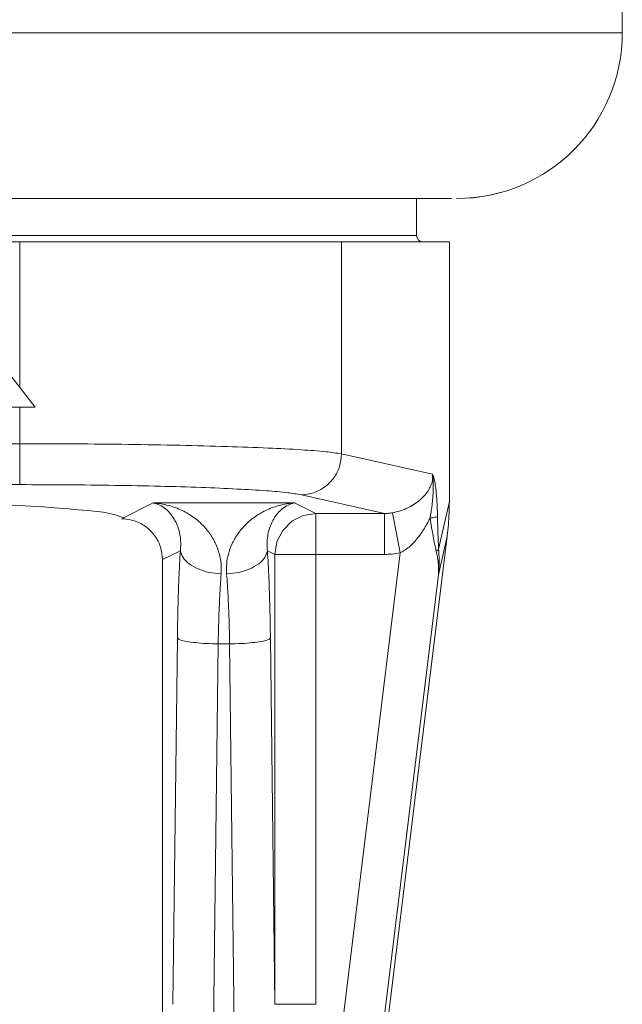
# Model space of a CAD drawing. Extents: x -76.6 to -43.8, y 22.4 to 43.8.
# Drawn here: x -64.6 to -64.2, y 32.4 to 33.1 of the extents above; entities that cross this region are included whole.
import ezdxf

# ---------------------------------------------------------------- set-up
doc = ezdxf.new("R2010")
doc.units = 0
doc.header["$LTSCALE"] = 0.3
doc.header["$MEASUREMENT"] = 0
doc.layers.get('0').update_dxf_attribs({"linetype": 'CONTINUOUS'})

msp = doc.modelspace()

# ---------------------------------------------------------------- linework, layer by layer
at = {"color": 7, "lineweight": 20}
for p, q in [((-64.16882, 33.74416), (-64.16803, 33.09682)), ((-64.16803, 33.09682), (-65.60585, 33.09682)), ((-64.29156, 32.977), (-65.48974, 32.977)), ((-65.44241, 32.97705), (-64.34448, 32.97705)), ((-64.31678, 32.977), (-64.31678, 32.95036)), ((-64.31678, 32.95036), (-65.45456, 32.95036)), ((-64.29307, 32.94562), (-65.47827, 32.94562)), ((-64.68623, 32.94562), (-64.59236, 32.82629)), ((-64.60366, 32.94562), (-64.60366, 32.84066)), ((-64.37098, 32.94562), (-64.37098, 32.79251)), ((-64.29307, 32.94562), (-64.29307, 32.75806)), ((-64.59236, 32.82629), (-64.62623, 32.82629)), ((-64.60366, 32.82629), (-64.60366, 32.77024)), ((-65.16768, 32.79984), (-64.60366, 32.79984)), ((-64.30516, 32.77773), (-64.37098, 32.79251)), ((-64.60366, 32.77024), (-65.16768, 32.77024)), ((-64.40006, 32.76291), (-64.34003, 32.74942)), ((-64.50715, 32.75706), (-64.52862, 32.74634)), ((-64.40492, 32.75706), (-64.50715, 32.75706)), ((-64.38963, 32.74942), (-64.40492, 32.75706)), ((-64.3008, 32.72369), (-64.29307, 32.75806)), ((-64.39873, 32.74795), (-64.40694, 32.74373)), ((-64.38963, 32.74942), (-64.39873, 32.74795)), ((-64.38963, 32.74942), (-64.34003, 32.74942)), ((-64.38963, 32.74942), (-64.38963, 32.39468)), ((-64.34003, 32.74942), (-64.34003, 32.71982)), ((-64.33416, 32.74991), (-64.32869, 32.72088)), ((-64.53011, 32.7456), (-64.52822, 32.7456)), ((-64.40694, 32.74373), (-64.41347, 32.73719)), ((-64.41347, 32.73719), (-64.41767, 32.72895)), ((-64.40028, 31.87247), (-64.29462, 32.73305)), ((-64.30088, 32.70517), (-64.29462, 32.73305)), ((-64.41767, 32.72895), (-64.41914, 32.71982)), ((-64.48753, 32.72252), (-64.50048, 32.71605)), ((-64.42835, 31.90921), (-64.32869, 32.72088)), ((-64.41914, 32.71982), (-64.42455, 32.72252)), ((-64.41914, 32.71982), (-64.34003, 32.71982)), ((-64.41914, 32.39468), (-64.41914, 32.71982)), ((-64.50048, 32.71605), (-64.50048, 32.195)), ((-64.39905, 31.90561), (-64.30088, 32.70517)), ((-64.48968, 32.65927), (-64.49293, 32.39468)), ((-64.46016, 32.65515), (-64.4681, 32.00976)), ((-64.46016, 32.65515), (-64.45191, 32.65515)), ((-64.44398, 32.00976), (-64.45191, 32.65515)), ((-64.41914, 32.39468), (-64.4224, 32.65927)), ((-64.41914, 32.39468), (-64.38963, 32.39468))]:
    msp.add_line(p, q, dxfattribs=at)
for centre, radius, start, end in [((-64.28785, 33.09682), 0.11982, 270, 0), ((-64.28782, 33.09682), 0.11979, 270, 0), ((-64.31204, 32.95036), 0.00474, 180, 270)]:
    msp.add_arc(centre, radius, start, end, dxfattribs=at)
for points in [[(-64.60366, 32.79984), (-64.56429, 32.79971), (-64.52511, 32.79933), (-64.48767, 32.79868), (-64.45351, 32.79779), (-64.42395, 32.79669), (-64.39991, 32.79541), (-64.38212, 32.794), (-64.37098, 32.79251)], [(-64.40006, 32.76291), (-64.39112, 32.76442), (-64.38305, 32.76865), (-64.37662, 32.77519), (-64.37246, 32.78341), (-64.37098, 32.79251)], [(-64.33416, 32.74991), (-64.32906, 32.75115), (-64.32383, 32.75319), (-64.31876, 32.75596), (-64.31423, 32.75931), (-64.31054, 32.76297), (-64.30784, 32.7667), (-64.30609, 32.77041), (-64.30523, 32.77409), (-64.30516, 32.77773)], [(-64.30705, 32.74612), (-64.30627, 32.75053), (-64.30571, 32.75444), (-64.3053, 32.75792), (-64.30501, 32.76102), (-64.30482, 32.76376), (-64.30472, 32.76618), (-64.30467, 32.76835), (-64.30466, 32.7703), (-64.30469, 32.77206), (-64.30475, 32.77365), (-64.30485, 32.77512), (-64.30499, 32.77649), (-64.30516, 32.77773)], [(-64.30164, 32.74724), (-64.30179, 32.75221), (-64.30198, 32.75659), (-64.30222, 32.76041), (-64.30249, 32.76374), (-64.30278, 32.76663), (-64.30308, 32.76912), (-64.3034, 32.77123), (-64.30373, 32.77298), (-64.30404, 32.77441), (-64.30435, 32.77555), (-64.30464, 32.77645), (-64.30491, 32.77716), (-64.30516, 32.77773)], [(-64.60366, 32.77024), (-64.56925, 32.77011), (-64.53495, 32.76972), (-64.50218, 32.76908), (-64.47228, 32.76819), (-64.4464, 32.76708), (-64.42536, 32.76581), (-64.40979, 32.7644), (-64.40006, 32.76291)], [(-64.73218, 32.7597), (-64.71191, 32.75924), (-64.66177, 32.75777), (-64.61803, 32.75594), (-64.58193, 32.75383), (-64.55452, 32.75148), (-64.53657, 32.74895), (-64.52862, 32.74634)], [(-64.50715, 32.75706), (-64.49592, 32.75519), (-64.48615, 32.75153), (-64.47788, 32.74657), (-64.4711, 32.74069), (-64.46578, 32.73416), (-64.46187, 32.72721), (-64.45931, 32.72001), (-64.45805, 32.71278), (-64.45801, 32.70575)], [(-64.50715, 32.75706), (-64.50239, 32.75547), (-64.49826, 32.7528), (-64.4948, 32.74936), (-64.49201, 32.74538), (-64.48988, 32.74104), (-64.4884, 32.73646), (-64.48752, 32.73176), (-64.48725, 32.72706), (-64.48753, 32.72252)], [(-64.45406, 32.70575), (-64.45402, 32.71278), (-64.45277, 32.72001), (-64.4502, 32.72721), (-64.4463, 32.73416), (-64.44097, 32.74069), (-64.4342, 32.74657), (-64.42593, 32.75153), (-64.41615, 32.75519), (-64.40492, 32.75706)], [(-64.42455, 32.72252), (-64.42483, 32.72706), (-64.42455, 32.73176), (-64.42368, 32.73646), (-64.42219, 32.74104), (-64.42006, 32.74538), (-64.41727, 32.74936), (-64.41381, 32.7528), (-64.40969, 32.75547), (-64.40492, 32.75706)], [(-64.29462, 32.73305), (-64.29376, 32.74145), (-64.29324, 32.7498), (-64.29307, 32.75806)], [(-64.34003, 32.74942), (-64.33708, 32.74953), (-64.33416, 32.74991)], [(-64.30164, 32.74724), (-64.30272, 32.74684), (-64.30456, 32.74646), (-64.30705, 32.74612)], [(-64.3008, 32.72369), (-64.30106, 32.7287), (-64.30129, 32.73437), (-64.30147, 32.74051), (-64.30164, 32.74724)], [(-64.52876, 32.74557), (-64.53011, 32.7456)], [(-64.52825, 32.74554), (-64.52876, 32.74557)], [(-64.52862, 32.74634), (-64.52833, 32.74599)], [(-64.52833, 32.74599), (-64.52822, 32.7456)], [(-64.50048, 32.71605), (-64.50193, 32.72518), (-64.50612, 32.73341), (-64.51267, 32.73995), (-64.52093, 32.74415), (-64.52825, 32.74554)], [(-64.32869, 32.72088), (-64.32299, 32.72452), (-64.31721, 32.73016), (-64.31175, 32.73757), (-64.30705, 32.74612)], [(-64.30253, 32.72211), (-64.30368, 32.72721), (-64.30479, 32.73301), (-64.30591, 32.73927), (-64.30705, 32.74612)], [(-64.48753, 32.72252), (-64.48853, 32.7028), (-64.48925, 32.68147), (-64.48968, 32.65927)], [(-64.48753, 32.72252), (-64.48558, 32.71755), (-64.48118, 32.71303), (-64.47471, 32.70935), (-64.46675, 32.70685), (-64.45801, 32.70575)], [(-64.42455, 32.72252), (-64.42649, 32.71755), (-64.4309, 32.71303), (-64.43737, 32.70935), (-64.44533, 32.70685), (-64.45406, 32.70575)], [(-64.4224, 32.65927), (-64.42282, 32.68147), (-64.42355, 32.70279), (-64.42455, 32.72252)], [(-64.34003, 32.71982), (-64.33434, 32.72009), (-64.32869, 32.72088)], [(-64.3008, 32.72369), (-64.3012, 32.72315), (-64.30178, 32.72263), (-64.30254, 32.72212)], [(-64.30088, 32.70517), (-64.30079, 32.70794), (-64.30087, 32.71101), (-64.30115, 32.71439), (-64.30169, 32.71809), (-64.30253, 32.72211)], [(-64.30088, 32.70517), (-64.30066, 32.70822), (-64.30051, 32.7116), (-64.30047, 32.7153), (-64.30055, 32.71933), (-64.3008, 32.72369)], [(-64.45801, 32.70575), (-64.45901, 32.68995), (-64.45973, 32.67293), (-64.46016, 32.65515)], [(-64.45191, 32.65515), (-64.45234, 32.67293), (-64.45306, 32.68995), (-64.45406, 32.70575)], [(-64.48968, 32.65927), (-64.48764, 32.65806), (-64.4832, 32.65695), (-64.47674, 32.65605), (-64.46883, 32.65543), (-64.46016, 32.65515)], [(-64.4224, 32.65927), (-64.42444, 32.65806), (-64.42888, 32.65695), (-64.43534, 32.65605), (-64.44325, 32.65543), (-64.45191, 32.65515)]]:
    msp.add_spline(points, degree=3, dxfattribs=at)

doc.saveas('drawing.dxf')
